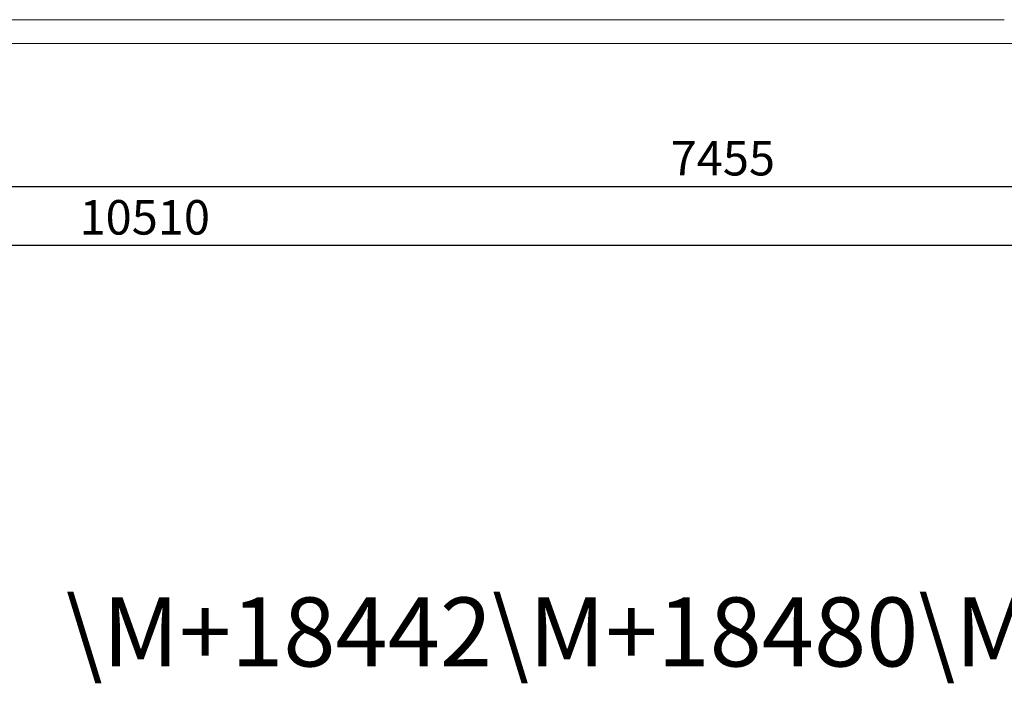
# Paper-space layout 'DRW2' of a CAD drawing. Units: millimetres. Extents: x -61 to 1279, y -1 to 594.
# Drawn here: x 378 to 478, y 172 to 239 of the extents above; entities that cross this region are included whole.
import ezdxf

# ---------------------------------------------------------------- set-up
doc = ezdxf.new("R2010")
doc.units = ezdxf.units.MM
doc.layers.add('AM_00', color=7, linetype='Continuous', lineweight=15)
doc.layers.add('TEXT', color=2, linetype='Continuous', lineweight=15)
doc.layers.add('AM_4', color=3, linetype='Continuous')
doc.styles.add('SLDTEXTSTYLE0', font='GOST2304A.TTF')
doc.styles.add('SLDTEXTSTYLE3', font='GOST_A.TTF', dxfattribs={"bigfont": 'bigfont'})
doc.styles.add('SLDTEXTSTYLE7', font='GOST2304A.TTF')
doc.dimstyles.new('SLDDIMSTYLE0', dxfattribs={"dimtxt": 3.5, "dimasz": 5, "dimexe": 0, "dimexo": 0.0625, "dimgap": 0.875, "dimtad": 2, "dimdec": 1, "dimlfac": 25, "dimrnd": 1e-09, "dimzin": 12, "dimdsep": 46, "dimtxsty": 'SLDTEXTSTYLE0', "dimsah": 1, "dimcen": 0.09, "dimadec": 0, "dimazin": 3, "dimtfac": 1, "dimtofl": 0, "dimtmove": 0, "dimatfit": 3, "dimfxl": 0, "dimfrac": 2, "dimtolj": 1, "dimtzin": 12, "dimarcsym": 0})

# ---------------------------------------------------------------- blocks, each defined once
blk = doc.blocks.new('_D_39')
at = {"layer": 'AM_4'}
for p, q in [((178.67, 236.88), (178.67, 215.36)), ((599.07, 236.88), (599.07, 215.36)), ((599.07, 216.36), (178.67, 216.36))]:
    blk.add_line(p, q, dxfattribs=at)
for points in [[(178.67, 216.36), (183.67, 215.61), (183.67, 217.11)], [(599.07, 216.36), (594.07, 217.11), (594.07, 215.61)]]:
    blk.add_solid(points, dxfattribs=at)
at = {"layer": 'AM_4', "insert": (384.14, 220.97, 0), "char_height": 3.5, "attachment_point": 1, "style": 'SLDTEXTSTYLE7'}
blk.add_mtext('10510', dxfattribs=at)
blk = doc.blocks.new('_D_44')
at = {"layer": 'AM_4'}
for p, q in [((299.31, 232.6), (299.31, 221.36)), ((597.51, 232.6), (597.51, 221.36)), ((299.31, 222.36), (597.51, 222.36))]:
    blk.add_line(p, q, dxfattribs=at)
for points in [[(299.31, 222.36), (304.31, 221.61), (304.31, 223.11)], [(597.51, 222.36), (592.51, 223.11), (592.51, 221.61)]]:
    blk.add_solid(points, dxfattribs=at)
at = {"layer": 'AM_4', "insert": (444.18, 226.97, 0), "char_height": 3.5, "attachment_point": 1, "style": 'SLDTEXTSTYLE7'}
blk.add_mtext('7455', dxfattribs=at)

psp = doc.layouts.new('DRW2')

# ---------------------------------------------------------------- linework, layer by layer
at = {"layer": 'AM_00'}
for p, q in [((478.0693, 239.2763), (377.0693, 239.2763)), ((596.1093, 236.8763), (299.3093, 236.8763))]:
    psp.add_line(p, q, dxfattribs=at)

# ---------------------------------------------------------------- texts
at = {"layer": 'TEXT', "insert": (382.7438, 180.6389), "char_height": 7, "attachment_point": 1, "style": 'SLDTEXTSTYLE3'}
psp.add_mtext('\\M+18442\\M+18480\\M+18482\\M+18480\\M+18484\\M+18470 \\M+18480\\M+18484\\M+1847B\\M+18470\\M+18484\\M+1847E\\M+1848D\\M+18475 \\M+184878', dxfattribs=at)

# ---------------------------------------------------------------- dimensions: what is measured, and where the dimension line sits
at = {"layer": 'AM_4'}
for base, p1, p2, picture, middle in [((178.6693, 216.3563), (599.0693, 236.8763), (178.6693, 236.8763), '_D_39', (388.8693, 216.3563)), ((597.5093, 222.3563), (299.3093, 232.5963), (597.5093, 232.5963), '_D_44', (448.4093, 222.3563))]:
    dim = psp.add_linear_dim(base=base, p1=p1, p2=p2, dimstyle='SLDDIMSTYLE0', dxfattribs=at)
    dim.commit()
    dim.dimension.update_dxf_attribs({"geometry": picture, "text_midpoint": middle, "dimtype": 160})

doc.saveas('drawing.dxf')
